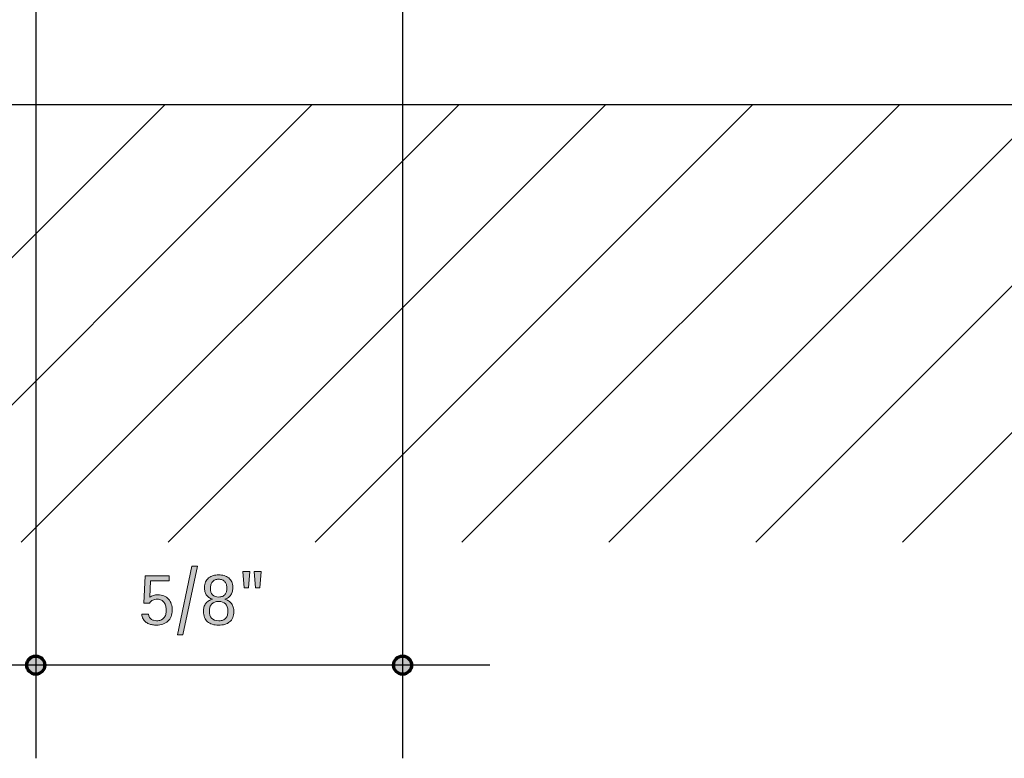
# Model space of a CAD drawing. Units: inches. Extents: x 0 to 792, y -24 to 581.
# Drawn here: x 155 to 406, y -24 to 164 of the extents above; entities that cross this region are included whole.
import ezdxf

# ---------------------------------------------------------------- set-up
doc = ezdxf.new("R2010")
doc.units = ezdxf.units.IN
doc.header["$MEASUREMENT"] = 0
doc.layers.add('BASE-OTHER', color=7, linetype='Continuous')
doc.layers.add('CDATEXT', color=7, linetype='Continuous')

# ---------------------------------------------------------------- blocks, each defined once
blk = doc.blocks.new('block 4')
at = {"layer": 'BASE-OTHER', "color": 250, "lineweight": 25}
blk.add_lwpolyline([(792.08, 142.59), (143.01, 142.59)], dxfattribs=at)
blk = doc.blocks.new('block 12')
at = {"layer": 'BASE-OTHER', "color": 250, "lineweight": 25}
blk.add_lwpolyline([(454.56, 142.59), (342.88, 30.91)], dxfattribs=at)
blk = doc.blocks.new('block 13')
at = {"layer": 'BASE-OTHER', "color": 250, "lineweight": 25}
blk.add_lwpolyline([(417.06, 142.59), (305.38, 30.91)], dxfattribs=at)
blk = doc.blocks.new('block 14')
at = {"layer": 'BASE-OTHER', "color": 250, "lineweight": 25}
blk.add_lwpolyline([(492.06, 142.59), (380.38, 30.91)], dxfattribs=at)
blk = doc.blocks.new('block 16')
at = {"layer": 'BASE-OTHER', "color": 250, "lineweight": 25}
blk.add_lwpolyline([(304.55, 142.59), (192.87, 30.91)], dxfattribs=at)
blk = doc.blocks.new('block 17')
at = {"layer": 'BASE-OTHER', "color": 250, "lineweight": 25}
blk.add_lwpolyline([(229.55, 142.59), (117.87, 30.91)], dxfattribs=at)
blk = doc.blocks.new('block 18')
at = {"layer": 'BASE-OTHER', "color": 250, "lineweight": 25}
blk.add_lwpolyline([(267.05, 142.59), (155.37, 30.91)], dxfattribs=at)
blk = doc.blocks.new('block 19')
at = {"layer": 'BASE-OTHER', "color": 250, "lineweight": 25}
blk.add_lwpolyline([(192.05, 142.59), (80.37, 30.91)], dxfattribs=at)
blk = doc.blocks.new('block 20')
at = {"layer": 'BASE-OTHER', "color": 250, "lineweight": 25}
blk.add_lwpolyline([(379.56, 142.59), (267.88, 30.91)], dxfattribs=at)
blk = doc.blocks.new('block 21')
at = {"layer": 'BASE-OTHER', "color": 250, "lineweight": 25}
blk.add_lwpolyline([(342.05, 142.59), (230.38, 30.91)], dxfattribs=at)
blk = doc.blocks.new('block 48')
at = {"layer": 'CDATEXT', "color": 250, "lineweight": 25}
blk.add_lwpolyline([(252.71, 200.06), (252.71, -24.26)], dxfattribs=at)
blk = doc.blocks.new('block 49')
at = {"layer": 'CDATEXT', "color": 250, "lineweight": 25}
blk.add_lwpolyline([(159.07, 200.06), (159.07, -24.26)], dxfattribs=at)
blk = doc.blocks.new('block 52')
at = {"layer": 'CDATEXT'}
h = blk.add_hatch(color=250, dxfattribs=at)
h.dxf.hatch_style = 2
h.paths.add_polyline_path([(196.61, 7.3), (195.22, 7.3), (198.92, 24.84), (200.32, 24.84)])
h = blk.add_hatch(color=250, dxfattribs=at)
h.dxf.hatch_style = 2
h.paths.add_polyline_path([(213.4, 19.25), (212.27, 19.25), (211.94, 23.45), (213.71, 23.45)])
h.paths.add_polyline_path([(216.25, 19.25), (215.13, 19.25), (214.81, 23.45), (216.59, 23.45)])
h = blk.add_hatch(color=250, dxfattribs=at)
h.dxf.hatch_style = 2
edge = h.paths.add_edge_path()
edge.add_spline(control_points=[(193.91, 13.53), (193.91, 12.92), (193.81, 12.39), (193.61, 11.92), (193.41, 11.45), (193.13, 11.05), (192.78, 10.73), (192.43, 10.41), (192, 10.17), (191.51, 10), (191.02, 9.83), (190.48, 9.74), (189.9, 9.74), (189.56, 9.74), (189.23, 9.77), (188.89, 9.82), (188.55, 9.87), (188.23, 9.96), (187.93, 10.08), (187.62, 10.21), (187.34, 10.37), (187.09, 10.58), (186.83, 10.79), (186.62, 11.05), (186.45, 11.37), (186.34, 11.54), (186.26, 11.73), (186.2, 11.93), (186.14, 12.13), (186.11, 12.34), (186.11, 12.54), (186.11, 12.54), (187.85, 12.54), (187.85, 12.54), (187.85, 12.27), (187.91, 12.03), (188.03, 11.82), (188.15, 11.61), (188.31, 11.44), (188.5, 11.29), (188.7, 11.15), (188.92, 11.04), (189.16, 10.97), (189.4, 10.9), (189.64, 10.86), (189.88, 10.86), (190.31, 10.86), (190.68, 10.92), (190.99, 11.05), (191.3, 11.18), (191.56, 11.36), (191.77, 11.6), (191.98, 11.83), (192.13, 12.11), (192.23, 12.45), (192.33, 12.78), (192.38, 13.15), (192.38, 13.56), (192.38, 13.93), (192.34, 14.28), (192.25, 14.62), (192.16, 14.96), (192.02, 15.26), (191.84, 15.51), (191.66, 15.77), (191.42, 15.98), (191.13, 16.13), (190.84, 16.28), (190.49, 16.36), (190.08, 16.36), (189.65, 16.36), (189.28, 16.29), (188.96, 16.14), (188.64, 15.99), (188.36, 15.74), (188.13, 15.38), (188.13, 15.38), (186.64, 15.38), (186.64, 15.38), (186.64, 15.38), (186.97, 22.35), (186.97, 22.35), (186.97, 22.35), (193.11, 22.35), (193.11, 22.35), (193.11, 22.35), (193.11, 21.03), (193.11, 21.03), (193.11, 21.03), (188.32, 21.03), (188.32, 21.03), (188.32, 21.03), (188.15, 16.87), (188.15, 16.87), (188.45, 17.07), (188.78, 17.22), (189.13, 17.32), (189.49, 17.42), (189.84, 17.48), (190.2, 17.48), (190.8, 17.48), (191.34, 17.38), (191.8, 17.19), (192.27, 17), (192.65, 16.73), (192.97, 16.38), (193.28, 16.03), (193.51, 15.62), (193.67, 15.13), (193.83, 14.65), (193.91, 14.11), (193.91, 13.53)], knot_values=[0, 0, 0, 0, 1, 1, 1, 2, 2, 2, 3, 3, 3, 4, 4, 4, 5, 5, 5, 6, 6, 6, 7, 7, 7, 8, 8, 8, 9, 9, 9, 10, 10, 10, 11, 11, 11, 12, 12, 12, 13, 13, 13, 14, 14, 14, 15, 15, 15, 16, 16, 16, 17, 17, 17, 18, 18, 18, 19, 19, 19, 20, 20, 20, 21, 21, 21, 22, 22, 22, 23, 23, 23, 24, 24, 24, 25, 25, 25, 26, 26, 26, 27, 27, 27, 28, 28, 28, 29, 29, 29, 30, 30, 30, 31, 31, 31, 32, 32, 32, 33, 33, 33, 34, 34, 34, 35, 35, 35, 36, 36, 36, 37, 37, 37, 37], degree=3, periodic=1)
h = blk.add_hatch(color=250, dxfattribs=at)
h.dxf.hatch_style = 2
edge = h.paths.add_edge_path()
edge.add_spline(control_points=[(209.63, 13.23), (209.63, 12.62), (209.54, 12.09), (209.35, 11.65), (209.16, 11.21), (208.9, 10.85), (208.55, 10.57), (208.21, 10.29), (207.8, 10.08), (207.32, 9.94), (206.85, 9.81), (206.32, 9.74), (205.74, 9.74), (205.15, 9.74), (204.62, 9.81), (204.14, 9.95), (203.67, 10.08), (203.26, 10.3), (202.92, 10.58), (202.58, 10.87), (202.32, 11.24), (202.14, 11.68), (201.96, 12.13), (201.86, 12.66), (201.86, 13.29), (201.86, 13.67), (201.91, 14.04), (202.01, 14.37), (202.11, 14.71), (202.26, 15.01), (202.45, 15.28), (202.64, 15.54), (202.89, 15.76), (203.18, 15.94), (203.46, 16.12), (203.8, 16.26), (204.19, 16.34), (204.19, 16.34), (204.19, 16.38), (204.19, 16.38), (203.82, 16.49), (203.5, 16.64), (203.24, 16.83), (202.98, 17.01), (202.76, 17.23), (202.6, 17.48), (202.43, 17.73), (202.31, 18.02), (202.24, 18.34), (202.16, 18.66), (202.12, 19.02), (202.12, 19.4), (202.12, 19.94), (202.22, 20.4), (202.41, 20.8), (202.61, 21.2), (202.87, 21.53), (203.2, 21.79), (203.54, 22.06), (203.93, 22.25), (204.37, 22.38), (204.81, 22.51), (205.28, 22.57), (205.78, 22.57), (206.26, 22.57), (206.72, 22.51), (207.16, 22.38), (207.6, 22.25), (207.98, 22.05), (208.32, 21.79), (208.65, 21.53), (208.91, 21.2), (209.1, 20.81), (209.3, 20.42), (209.39, 19.96), (209.39, 19.44), (209.39, 19.1), (209.35, 18.77), (209.27, 18.43), (209.19, 18.09), (209.06, 17.78), (208.89, 17.5), (208.72, 17.22), (208.5, 16.98), (208.24, 16.78), (207.98, 16.58), (207.67, 16.44), (207.3, 16.38), (207.3, 16.38), (207.3, 16.34), (207.3, 16.34), (207.69, 16.26), (208.02, 16.13), (208.31, 15.93), (208.6, 15.74), (208.84, 15.5), (209.04, 15.23), (209.24, 14.95), (209.39, 14.64), (209.49, 14.3), (209.58, 13.95), (209.63, 13.6), (209.63, 13.23)], knot_values=[0, 0, 0, 0, 1, 1, 1, 2, 2, 2, 3, 3, 3, 4, 4, 4, 5, 5, 5, 6, 6, 6, 7, 7, 7, 8, 8, 8, 9, 9, 9, 10, 10, 10, 11, 11, 11, 12, 12, 12, 13, 13, 13, 14, 14, 14, 15, 15, 15, 16, 16, 16, 17, 17, 17, 18, 18, 18, 19, 19, 19, 20, 20, 20, 21, 21, 21, 22, 22, 22, 23, 23, 23, 24, 24, 24, 25, 25, 25, 26, 26, 26, 27, 27, 27, 28, 28, 28, 29, 29, 29, 30, 30, 30, 31, 31, 31, 32, 32, 32, 33, 33, 33, 34, 34, 34, 34], degree=3, periodic=1)
edge = h.paths.add_edge_path()
edge.add_spline(control_points=[(208.11, 13.36), (208.11, 14.13), (207.91, 14.73), (207.51, 15.16), (207.12, 15.59), (206.53, 15.8), (205.74, 15.8), (205.36, 15.8), (205.03, 15.75), (204.74, 15.63), (204.44, 15.52), (204.2, 15.36), (204, 15.15), (203.8, 14.94), (203.64, 14.68), (203.54, 14.38), (203.44, 14.08), (203.39, 13.75), (203.39, 13.38), (203.39, 12.57), (203.58, 11.95), (203.97, 11.51), (204.35, 11.08), (204.96, 10.86), (205.8, 10.86), (206.22, 10.86), (206.57, 10.92), (206.86, 11.03), (207.16, 11.14), (207.4, 11.3), (207.58, 11.51), (207.77, 11.72), (207.9, 11.98), (207.98, 12.29), (208.06, 12.6), (208.11, 12.96), (208.11, 13.36)], knot_values=[0, 0, 0, 0, 1, 1, 1, 2, 2, 2, 3, 3, 3, 4, 4, 4, 5, 5, 5, 6, 6, 6, 7, 7, 7, 8, 8, 8, 9, 9, 9, 10, 10, 10, 11, 11, 11, 12, 12, 12, 12], degree=3, periodic=1)
edge = h.paths.add_edge_path()
edge.add_spline(control_points=[(207.87, 19.14), (207.87, 19.49), (207.83, 19.8), (207.74, 20.09), (207.66, 20.38), (207.53, 20.62), (207.36, 20.82), (207.18, 21.02), (206.96, 21.18), (206.69, 21.29), (206.43, 21.4), (206.11, 21.46), (205.74, 21.46), (205.4, 21.46), (205.09, 21.4), (204.83, 21.28), (204.57, 21.16), (204.35, 21), (204.18, 20.8), (204, 20.59), (203.87, 20.35), (203.78, 20.07), (203.69, 19.78), (203.65, 19.48), (203.65, 19.16), (203.65, 18.44), (203.83, 17.88), (204.2, 17.5), (204.56, 17.11), (205.11, 16.92), (205.83, 16.92), (206.17, 16.92), (206.47, 16.98), (206.72, 17.08), (206.98, 17.19), (207.19, 17.34), (207.36, 17.54), (207.53, 17.74), (207.65, 17.97), (207.74, 18.24), (207.82, 18.51), (207.87, 18.81), (207.87, 19.14)], knot_values=[0, 0, 0, 0, 1, 1, 1, 2, 2, 2, 3, 3, 3, 4, 4, 4, 5, 5, 5, 6, 6, 6, 7, 7, 7, 8, 8, 8, 9, 9, 9, 10, 10, 10, 11, 11, 11, 12, 12, 12, 13, 13, 13, 14, 14, 14, 14], degree=3, periodic=1)
at = {"layer": 'CDATEXT', "lineweight": 0}
for points in [[(196.61, 7.3), (195.22, 7.3), (198.92, 24.84), (200.32, 24.84), (196.61, 7.3)], [(213.4, 19.25), (212.27, 19.25), (211.94, 23.45), (213.71, 23.45), (213.4, 19.25)], [(216.25, 19.25), (215.13, 19.25), (214.81, 23.45), (216.59, 23.45), (216.25, 19.25)]]:
    blk.add_lwpolyline(points, dxfattribs=at)
for points, knots in [([(193.91, 13.53), (193.91, 12.92), (193.81, 12.39), (193.61, 11.92), (193.41, 11.45), (193.13, 11.05), (192.78, 10.73), (192.43, 10.41), (192, 10.17), (191.51, 10), (191.02, 9.83), (190.48, 9.74), (189.9, 9.74), (189.56, 9.74), (189.23, 9.77), (188.89, 9.82), (188.55, 9.87), (188.23, 9.96), (187.93, 10.08), (187.62, 10.21), (187.34, 10.37), (187.09, 10.58), (186.83, 10.79), (186.62, 11.05), (186.45, 11.37), (186.34, 11.54), (186.26, 11.73), (186.2, 11.93), (186.14, 12.13), (186.11, 12.34), (186.11, 12.54), (186.11, 12.54), (187.85, 12.54), (187.85, 12.54), (187.85, 12.27), (187.91, 12.03), (188.03, 11.82), (188.15, 11.61), (188.31, 11.44), (188.5, 11.29), (188.7, 11.15), (188.92, 11.04), (189.16, 10.97), (189.4, 10.9), (189.64, 10.86), (189.88, 10.86), (190.31, 10.86), (190.68, 10.92), (190.99, 11.05), (191.3, 11.18), (191.56, 11.36), (191.77, 11.6), (191.98, 11.83), (192.13, 12.11), (192.23, 12.45), (192.33, 12.78), (192.38, 13.15), (192.38, 13.56), (192.38, 13.93), (192.34, 14.28), (192.25, 14.62), (192.16, 14.96), (192.02, 15.26), (191.84, 15.51), (191.66, 15.77), (191.42, 15.98), (191.13, 16.13), (190.84, 16.28), (190.49, 16.36), (190.08, 16.36), (189.65, 16.36), (189.28, 16.29), (188.96, 16.14), (188.64, 15.99), (188.36, 15.74), (188.13, 15.38), (188.13, 15.38), (186.64, 15.38), (186.64, 15.38), (186.64, 15.38), (186.97, 22.35), (186.97, 22.35), (186.97, 22.35), (193.11, 22.35), (193.11, 22.35), (193.11, 22.35), (193.11, 21.03), (193.11, 21.03), (193.11, 21.03), (188.32, 21.03), (188.32, 21.03), (188.32, 21.03), (188.15, 16.87), (188.15, 16.87), (188.45, 17.07), (188.78, 17.22), (189.13, 17.32), (189.49, 17.42), (189.84, 17.48), (190.2, 17.48), (190.8, 17.48), (191.34, 17.38), (191.8, 17.19), (192.27, 17), (192.65, 16.73), (192.97, 16.38), (193.28, 16.03), (193.51, 15.62), (193.67, 15.13), (193.83, 14.65), (193.91, 14.11), (193.91, 13.53)], [0, 0, 0, 0, 1, 1, 1, 2, 2, 2, 3, 3, 3, 4, 4, 4, 5, 5, 5, 6, 6, 6, 7, 7, 7, 8, 8, 8, 9, 9, 9, 10, 10, 10, 11, 11, 11, 12, 12, 12, 13, 13, 13, 14, 14, 14, 15, 15, 15, 16, 16, 16, 17, 17, 17, 18, 18, 18, 19, 19, 19, 20, 20, 20, 21, 21, 21, 22, 22, 22, 23, 23, 23, 24, 24, 24, 25, 25, 25, 26, 26, 26, 27, 27, 27, 28, 28, 28, 29, 29, 29, 30, 30, 30, 31, 31, 31, 32, 32, 32, 33, 33, 33, 34, 34, 34, 35, 35, 35, 36, 36, 36, 37, 37, 37, 37]), ([(209.63, 13.23), (209.63, 12.62), (209.54, 12.09), (209.35, 11.65), (209.16, 11.21), (208.9, 10.85), (208.55, 10.57), (208.21, 10.29), (207.8, 10.08), (207.32, 9.94), (206.85, 9.81), (206.32, 9.74), (205.74, 9.74), (205.15, 9.74), (204.62, 9.81), (204.14, 9.95), (203.67, 10.08), (203.26, 10.3), (202.92, 10.58), (202.58, 10.87), (202.32, 11.24), (202.14, 11.68), (201.96, 12.13), (201.86, 12.66), (201.86, 13.29), (201.86, 13.67), (201.91, 14.04), (202.01, 14.37), (202.11, 14.71), (202.26, 15.01), (202.45, 15.28), (202.64, 15.54), (202.89, 15.76), (203.18, 15.94), (203.46, 16.12), (203.8, 16.26), (204.19, 16.34), (204.19, 16.34), (204.19, 16.38), (204.19, 16.38), (203.82, 16.49), (203.5, 16.64), (203.24, 16.83), (202.98, 17.01), (202.76, 17.23), (202.6, 17.48), (202.43, 17.73), (202.31, 18.02), (202.24, 18.34), (202.16, 18.66), (202.12, 19.02), (202.12, 19.4), (202.12, 19.94), (202.22, 20.4), (202.41, 20.8), (202.61, 21.2), (202.87, 21.53), (203.2, 21.79), (203.54, 22.06), (203.93, 22.25), (204.37, 22.38), (204.81, 22.51), (205.28, 22.57), (205.78, 22.57), (206.26, 22.57), (206.72, 22.51), (207.16, 22.38), (207.6, 22.25), (207.98, 22.05), (208.32, 21.79), (208.65, 21.53), (208.91, 21.2), (209.1, 20.81), (209.3, 20.42), (209.39, 19.96), (209.39, 19.44), (209.39, 19.1), (209.35, 18.77), (209.27, 18.43), (209.19, 18.09), (209.06, 17.78), (208.89, 17.5), (208.72, 17.22), (208.5, 16.98), (208.24, 16.78), (207.98, 16.58), (207.67, 16.44), (207.3, 16.38), (207.3, 16.38), (207.3, 16.34), (207.3, 16.34), (207.69, 16.26), (208.02, 16.13), (208.31, 15.93), (208.6, 15.74), (208.84, 15.5), (209.04, 15.23), (209.24, 14.95), (209.39, 14.64), (209.49, 14.3), (209.58, 13.95), (209.63, 13.6), (209.63, 13.23)], [0, 0, 0, 0, 1, 1, 1, 2, 2, 2, 3, 3, 3, 4, 4, 4, 5, 5, 5, 6, 6, 6, 7, 7, 7, 8, 8, 8, 9, 9, 9, 10, 10, 10, 11, 11, 11, 12, 12, 12, 13, 13, 13, 14, 14, 14, 15, 15, 15, 16, 16, 16, 17, 17, 17, 18, 18, 18, 19, 19, 19, 20, 20, 20, 21, 21, 21, 22, 22, 22, 23, 23, 23, 24, 24, 24, 25, 25, 25, 26, 26, 26, 27, 27, 27, 28, 28, 28, 29, 29, 29, 30, 30, 30, 31, 31, 31, 32, 32, 32, 33, 33, 33, 34, 34, 34, 34]), ([(207.87, 19.14), (207.87, 19.49), (207.83, 19.8), (207.74, 20.09), (207.66, 20.38), (207.53, 20.62), (207.36, 20.82), (207.18, 21.02), (206.96, 21.18), (206.69, 21.29), (206.43, 21.4), (206.11, 21.46), (205.74, 21.46), (205.4, 21.46), (205.09, 21.4), (204.83, 21.28), (204.57, 21.16), (204.35, 21), (204.18, 20.8), (204, 20.59), (203.87, 20.35), (203.78, 20.07), (203.69, 19.78), (203.65, 19.48), (203.65, 19.16), (203.65, 18.44), (203.83, 17.88), (204.2, 17.5), (204.56, 17.11), (205.11, 16.92), (205.83, 16.92), (206.17, 16.92), (206.47, 16.98), (206.72, 17.08), (206.98, 17.19), (207.19, 17.34), (207.36, 17.54), (207.53, 17.74), (207.65, 17.97), (207.74, 18.24), (207.82, 18.51), (207.87, 18.81), (207.87, 19.14)], [0, 0, 0, 0, 1, 1, 1, 2, 2, 2, 3, 3, 3, 4, 4, 4, 5, 5, 5, 6, 6, 6, 7, 7, 7, 8, 8, 8, 9, 9, 9, 10, 10, 10, 11, 11, 11, 12, 12, 12, 13, 13, 13, 14, 14, 14, 14]), ([(208.11, 13.36), (208.11, 14.13), (207.91, 14.73), (207.51, 15.16), (207.12, 15.59), (206.53, 15.8), (205.74, 15.8), (205.36, 15.8), (205.03, 15.75), (204.74, 15.63), (204.44, 15.52), (204.2, 15.36), (204, 15.15), (203.8, 14.94), (203.64, 14.68), (203.54, 14.38), (203.44, 14.08), (203.39, 13.75), (203.39, 13.38), (203.39, 12.57), (203.58, 11.95), (203.97, 11.51), (204.35, 11.08), (204.96, 10.86), (205.8, 10.86), (206.22, 10.86), (206.57, 10.92), (206.86, 11.03), (207.16, 11.14), (207.4, 11.3), (207.58, 11.51), (207.77, 11.72), (207.9, 11.98), (207.98, 12.29), (208.06, 12.6), (208.11, 12.96), (208.11, 13.36)], [0, 0, 0, 0, 1, 1, 1, 2, 2, 2, 3, 3, 3, 4, 4, 4, 5, 5, 5, 6, 6, 6, 7, 7, 7, 8, 8, 8, 9, 9, 9, 10, 10, 10, 11, 11, 11, 12, 12, 12, 12])]:
    blk.add_open_spline(points, degree=3, knots=knots, dxfattribs=at)
blk = doc.blocks.new('block 51')
at = {"layer": 'CDATEXT'}
blk.add_blockref('block 52', (0, 0), dxfattribs=at)
blk = doc.blocks.new('block 53')
at = {"layer": 'CDATEXT', "color": 250, "lineweight": 25}
blk.add_lwpolyline([(275.03, -0.48), (136.23, -0.48)], dxfattribs=at)
blk = doc.blocks.new('block 73')
h = blk.add_hatch(color=250)
h.dxf.hatch_style = 2
edge = h.paths.add_edge_path()
edge.add_spline(control_points=[(159.07, -2.79), (160.34, -2.79), (161.38, -1.75), (161.38, -0.48), (161.38, 0.8), (160.34, 1.83), (159.07, 1.83), (157.79, 1.83), (156.76, 0.8), (156.76, -0.48), (156.76, -1.75), (157.79, -2.79), (159.07, -2.79)], knot_values=[0, 0, 0, 0, 1, 1, 1, 2, 2, 2, 3, 3, 3, 4, 4, 4, 4], degree=3, periodic=1)
at = {"color": 250, "lineweight": 70}
blk.add_open_spline([(159.07, -2.79), (160.34, -2.79), (161.38, -1.75), (161.38, -0.48), (161.38, 0.8), (160.34, 1.83), (159.07, 1.83), (157.79, 1.83), (156.76, 0.8), (156.76, -0.48), (156.76, -1.75), (157.79, -2.79), (159.07, -2.79)], degree=3, knots=[0, 0, 0, 0, 1, 1, 1, 2, 2, 2, 3, 3, 3, 4, 4, 4, 4], dxfattribs=at)
blk = doc.blocks.new('block 74')
h = blk.add_hatch(color=250)
h.dxf.hatch_style = 2
edge = h.paths.add_edge_path()
edge.add_spline(control_points=[(252.71, -2.79), (253.98, -2.79), (255.01, -1.75), (255.01, -0.48), (255.01, 0.8), (253.98, 1.83), (252.71, 1.83), (251.43, 1.83), (250.4, 0.8), (250.4, -0.48), (250.4, -1.75), (251.43, -2.79), (252.71, -2.79)], knot_values=[0, 0, 0, 0, 1, 1, 1, 2, 2, 2, 3, 3, 3, 4, 4, 4, 4], degree=3, periodic=1)
at = {"color": 250, "lineweight": 70}
blk.add_open_spline([(252.71, -2.79), (253.98, -2.79), (255.01, -1.75), (255.01, -0.48), (255.01, 0.8), (253.98, 1.83), (252.71, 1.83), (251.43, 1.83), (250.4, 0.8), (250.4, -0.48), (250.4, -1.75), (251.43, -2.79), (252.71, -2.79)], degree=3, knots=[0, 0, 0, 0, 1, 1, 1, 2, 2, 2, 3, 3, 3, 4, 4, 4, 4], dxfattribs=at)

msp = doc.modelspace()

# ---------------------------------------------------------------- block references
for name in ['block 73', 'block 74']:
    msp.add_blockref(name, (0, 0))
at = {"layer": 'BASE-OTHER'}
for name in ['block 19', 'block 17', 'block 4', 'block 18', 'block 16', 'block 21', 'block 20', 'block 13', 'block 12', 'block 14']:
    msp.add_blockref(name, (0, 0), dxfattribs=at)
at = {"layer": 'CDATEXT'}
for name in ['block 49', 'block 48', 'block 51', 'block 53']:
    msp.add_blockref(name, (0, 0), dxfattribs=at)

doc.saveas('drawing.dxf')
